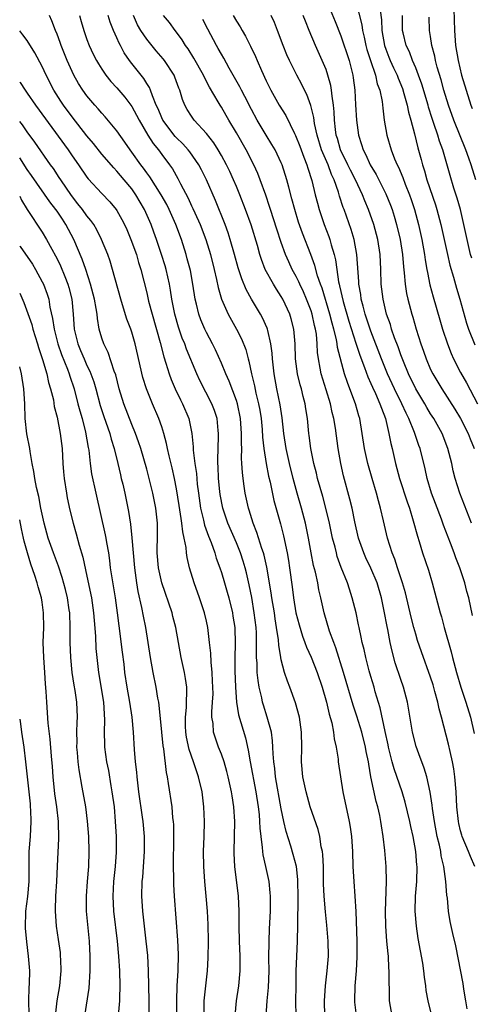
# Model space of a CAD drawing. Units: inches. Extents: x 2625000 to 2628000, y 1482000 to 1485000.
# Drawn here: x 2625000 to 2625060, y 1483405 to 1483536 of the extents above; entities that cross this region are included whole.
import ezdxf

# ---------------------------------------------------------------- set-up
doc = ezdxf.new("R2010")
doc.units = ezdxf.units.IN
doc.header["$MEASUREMENT"] = 0
doc.layers.add('LD26251482_2ft', color=5, linetype='Continuous')

msp = doc.modelspace()

# ---------------------------------------------------------------- linework, layer by layer
at = {"layer": 'LD26251482_2ft'}
for points, elevation in [([(2625041.09, 1483538.91), (2625042.23, 1483536.23), (2625043, 1483534.31), (2625044.08, 1483531), (2625044.6, 1483529), (2625044.65, 1483528.65), (2625044.85, 1483527), (2625044.94, 1483525.06), (2625045.06, 1483523), (2625045.33, 1483521), (2625045.75, 1483519.75), (2625045.95, 1483519), (2625046.33, 1483518.33), (2625046.92, 1483517), (2625047.72, 1483515.72), (2625049, 1483513.13), (2625049.61, 1483511.61), (2625049.83, 1483511), (2625050.12, 1483510.12), (2625050.44, 1483509), (2625050.91, 1483507), (2625051.23, 1483505), (2625051.36, 1483503.36), (2625051.47, 1483502.53), (2625051.59, 1483501), (2625051.78, 1483499.78), (2625051.95, 1483499), (2625052.49, 1483497), (2625052.61, 1483496.61), (2625053.05, 1483495), (2625053.67, 1483493), (2625054.03, 1483492.03), (2625054.38, 1483491), (2625055, 1483489.59), (2625055.28, 1483489), (2625056.48, 1483487), (2625058.25, 1483484.25), (2625059, 1483483), (2625060.01, 1483481), (2625060.28, 1483480.28), (2625060.83, 1483479)], 11068), ([(2625045, 1483538.91), (2625045.78, 1483535.78), (2625045.87, 1483535), (2625046.1, 1483534.1), (2625046.32, 1483533), (2625046.46, 1483532.46), (2625046.93, 1483531), (2625047.61, 1483529), (2625047.86, 1483527.86), (2625048.2, 1483527), (2625048.53, 1483525.47), (2625048.6, 1483524.6), (2625048.8, 1483523), (2625049.12, 1483521), (2625049.71, 1483519), (2625050.17, 1483517.83), (2625050.54, 1483517), (2625050.7, 1483516.7), (2625051.29, 1483515.29), (2625051.6, 1483514.4), (2625052.15, 1483513), (2625052.37, 1483512.37), (2625052.82, 1483511), (2625053.36, 1483509), (2625053.8, 1483507), (2625054.18, 1483505), (2625054.27, 1483504.27), (2625054.51, 1483503), (2625054.57, 1483502.57), (2625054.91, 1483500.91), (2625055.33, 1483499.33), (2625056.24, 1483496.24), (2625056.6, 1483495), (2625057.24, 1483493), (2625057.73, 1483491.73), (2625058.04, 1483491), (2625059, 1483489.16), (2625059.79, 1483487.79), (2625061.28, 1483485)], 11070), ([(2625040.82, 1483403), (2625040.81, 1483405), (2625040.93, 1483407), (2625041.15, 1483409), (2625041.31, 1483411), (2625041.29, 1483413), (2625041.12, 1483415.12), (2625040.91, 1483416.91), (2625040.75, 1483419), (2625040.68, 1483420.68), (2625040.64, 1483423), (2625040.57, 1483424.57), (2625040.51, 1483425), (2625040.36, 1483425.64), (2625040.16, 1483427), (2625039.93, 1483427.93), (2625038.88, 1483431), (2625038.33, 1483433), (2625037.9, 1483435), (2625037.71, 1483437), (2625037.74, 1483439), (2625037.72, 1483441), (2625037.43, 1483443), (2625036.92, 1483444.92), (2625036.17, 1483447), (2625035.83, 1483447.83), (2625035.45, 1483449), (2625035, 1483450.67), (2625034.93, 1483451), (2625034.66, 1483452.66), (2625034.62, 1483453.38), (2625034.39, 1483455), (2625034.19, 1483456.19), (2625034.08, 1483457), (2625033.75, 1483459), (2625033.67, 1483459.67), (2625033.08, 1483463.08), (2625032.71, 1483464.71), (2625032.62, 1483465), (2625032.41, 1483465.59), (2625031.75, 1483467.75), (2625031.24, 1483469), (2625030.72, 1483470.72), (2625030.62, 1483471), (2625030.18, 1483473), (2625030.06, 1483473.94), (2625029.9, 1483475), (2625029.8, 1483475.8), (2625029.75, 1483477), (2625029.7, 1483477.7), (2625029.71, 1483479), (2625029.68, 1483479.68), (2625029.69, 1483481), (2625029.55, 1483483), (2625029.14, 1483485), (2625029, 1483485.43), (2625028.03, 1483488.03), (2625027.58, 1483489), (2625027, 1483490.44), (2625026.21, 1483492.21), (2625025.82, 1483493), (2625025, 1483494.55), (2625024.78, 1483495), (2625024.25, 1483496.25), (2625023.97, 1483497), (2625023.68, 1483498.32), (2625023.5, 1483499), (2625023.18, 1483501), (2625022.84, 1483502.84), (2625022.43, 1483504.43), (2625022.27, 1483505), (2625021.64, 1483507), (2625020.91, 1483509), (2625020.01, 1483511), (2625019.67, 1483511.67), (2625018.94, 1483513), (2625017.41, 1483515.41), (2625017, 1483515.95), (2625016.56, 1483516.56), (2625016.22, 1483517), (2625015, 1483518.71), (2625014.78, 1483519), (2625014.06, 1483520.06), (2625013, 1483521.54), (2625011.44, 1483523.44), (2625011, 1483523.92), (2625010.51, 1483524.51), (2625010.05, 1483525), (2625009, 1483526.24), (2625008.46, 1483527), (2625007.89, 1483527.89), (2625007.26, 1483529), (2625007, 1483529.52), (2625006.33, 1483531), (2625005.55, 1483533), (2625005.41, 1483533.41), (2625005, 1483534.49), (2625004.79, 1483535), (2625004.29, 1483536.29), (2625003.98, 1483537)], 11050), ([(2625007.99, 1483537), (2625008.23, 1483536.23), (2625008.58, 1483535), (2625009, 1483533.8), (2625009.31, 1483533), (2625009.84, 1483531.84), (2625010.26, 1483531), (2625010.53, 1483530.53), (2625011, 1483529.8), (2625011.54, 1483529), (2625012.19, 1483528.19), (2625013, 1483527.31), (2625014.06, 1483526.06), (2625015, 1483524.8), (2625015.65, 1483523.65), (2625015.97, 1483523), (2625017.15, 1483521), (2625017.86, 1483519.86), (2625018.57, 1483519), (2625019, 1483518.4), (2625020.06, 1483517), (2625020.45, 1483516.45), (2625021.18, 1483515.18), (2625021.52, 1483514.48), (2625022.53, 1483512.54), (2625023, 1483511.5), (2625023.17, 1483511.17), (2625023.42, 1483510.58), (2625024.13, 1483509), (2625024.89, 1483507), (2625025.52, 1483505), (2625026.03, 1483503), (2625026.34, 1483501.66), (2625026.56, 1483500.56), (2625027.01, 1483499.01), (2625027.89, 1483497), (2625029, 1483495), (2625029.67, 1483493.68), (2625030.25, 1483492.25), (2625030.57, 1483491), (2625030.68, 1483490.68), (2625031.02, 1483489), (2625031.41, 1483487.41), (2625031.61, 1483486.39), (2625031.96, 1483485), (2625032.12, 1483484.13), (2625032.31, 1483483), (2625032.45, 1483481.55), (2625032.51, 1483480.51), (2625032.68, 1483479), (2625032.98, 1483476.98), (2625033.3, 1483475.3), (2625033.5, 1483474.5), (2625034.03, 1483472.03), (2625034.89, 1483468.89), (2625035.29, 1483467.29), (2625035.78, 1483465), (2625035.97, 1483463.97), (2625036.12, 1483463), (2625036.48, 1483460.48), (2625036.65, 1483459), (2625036.97, 1483456.97), (2625037.38, 1483455.38), (2625037.84, 1483453.84), (2625038.18, 1483453), (2625038.39, 1483452.39), (2625039.02, 1483451.02), (2625039.81, 1483449), (2625040.49, 1483447), (2625041.06, 1483445), (2625041.42, 1483443.42), (2625041.76, 1483442.24), (2625042, 1483441), (2625042.09, 1483440.09), (2625042.36, 1483439), (2625042.61, 1483437.39), (2625042.64, 1483437), (2625042.92, 1483435), (2625043.26, 1483433), (2625044.11, 1483429), (2625044.24, 1483428.24), (2625044.41, 1483427), (2625044.54, 1483425), (2625044.6, 1483423), (2625044.7, 1483421), (2625044.85, 1483419), (2625044.97, 1483416.97), (2625045.11, 1483413), (2625045.12, 1483410.88), (2625045.02, 1483409), (2625044.85, 1483407), (2625044.79, 1483405), (2625044.8, 1483404.8), (2625045.03, 1483403.03)], 11052), ([(2625049.86, 1483403), (2625049.51, 1483405), (2625049.5, 1483406.5), (2625049.45, 1483407.45), (2625049.46, 1483409), (2625049.42, 1483409.42), (2625049.35, 1483411), (2625049.3, 1483411.3), (2625049.15, 1483413), (2625049, 1483415), (2625048.97, 1483417.03), (2625049.1, 1483421), (2625049.05, 1483423), (2625048.88, 1483425.12), (2625048.66, 1483427), (2625048.42, 1483428.42), (2625048.35, 1483429), (2625048.19, 1483429.81), (2625047.93, 1483431), (2625047.71, 1483431.71), (2625047.01, 1483435.01), (2625046.71, 1483436.71), (2625046.68, 1483437), (2625046.39, 1483438.39), (2625046.29, 1483439), (2625045.77, 1483441), (2625045.12, 1483443.12), (2625044.62, 1483444.62), (2625043.33, 1483449), (2625042.31, 1483452.31), (2625042.03, 1483453), (2625041.48, 1483454.52), (2625040.73, 1483457), (2625040.29, 1483459), (2625040.04, 1483460.04), (2625039.89, 1483461), (2625039.59, 1483462.41), (2625039.34, 1483463.34), (2625039.02, 1483465), (2625038.66, 1483467), (2625038.23, 1483469), (2625037.71, 1483471), (2625037.15, 1483473), (2625036.62, 1483475), (2625036.12, 1483477), (2625035.67, 1483479), (2625035.35, 1483481), (2625035.11, 1483483.11), (2625034.86, 1483484.86), (2625034.43, 1483487), (2625034.05, 1483489), (2625033.82, 1483491), (2625033.78, 1483491.78), (2625033.62, 1483493), (2625033.19, 1483494.81), (2625033.16, 1483495), (2625033.12, 1483495.12), (2625032.49, 1483496.49), (2625032.22, 1483497), (2625031.02, 1483499.02), (2625030.3, 1483500.3), (2625029.71, 1483501.71), (2625029.22, 1483503.22), (2625028.74, 1483505), (2625028.18, 1483507), (2625027.89, 1483507.89), (2625027.48, 1483509), (2625026.21, 1483512.21), (2625024.99, 1483515), (2625024.33, 1483516.33), (2625023.97, 1483517), (2625022.75, 1483518.75), (2625022.56, 1483519), (2625021.83, 1483519.83), (2625021, 1483520.63), (2625020.82, 1483520.82), (2625019.15, 1483523), (2625019, 1483523.31), (2625018.51, 1483524.51), (2625018.27, 1483525), (2625017.75, 1483526.25), (2625017.51, 1483527), (2625017.36, 1483527.37), (2625017, 1483527.92), (2625016.59, 1483528.59), (2625016.25, 1483529), (2625015, 1483530.58), (2625014.68, 1483531), (2625014, 1483532), (2625013.48, 1483533), (2625013.3, 1483533.3), (2625013, 1483534.01), (2625012.55, 1483535), (2625012.12, 1483536.12), (2625011.86, 1483537)], 11054), ([(2625055.65, 1483401), (2625054.65, 1483405), (2625054.4, 1483406.4), (2625054.34, 1483407), (2625054.16, 1483408.16), (2625054.09, 1483409), (2625053.94, 1483410.06), (2625053.35, 1483413.35), (2625053.09, 1483415), (2625052.94, 1483417), (2625052.98, 1483419), (2625053.13, 1483421), (2625053.19, 1483423), (2625053.17, 1483423.17), (2625053.03, 1483425), (2625052.65, 1483427), (2625052.34, 1483428.34), (2625052.21, 1483429), (2625051.6, 1483431.6), (2625051.17, 1483433), (2625050.1, 1483436.1), (2625049.87, 1483437), (2625049.37, 1483439), (2625049.31, 1483439.31), (2625048.9, 1483441.1), (2625048.25, 1483444.25), (2625047.59, 1483446.41), (2625047.43, 1483447), (2625047, 1483448.43), (2625046.78, 1483449.22), (2625046.32, 1483451), (2625046.08, 1483452.08), (2625045.85, 1483453), (2625045.71, 1483453.71), (2625045.42, 1483455), (2625045.36, 1483455.36), (2625045.01, 1483457), (2625044.51, 1483459), (2625044.13, 1483460.13), (2625043.86, 1483461), (2625043.04, 1483463.04), (2625042.51, 1483464.51), (2625042.38, 1483465), (2625042.2, 1483465.8), (2625041.88, 1483467), (2625041.44, 1483469), (2625040.95, 1483471), (2625040.55, 1483472.55), (2625039.87, 1483475), (2625039.71, 1483475.71), (2625039.38, 1483477), (2625038.98, 1483479), (2625038.76, 1483480.76), (2625038.71, 1483481), (2625038.52, 1483483), (2625038.31, 1483484.31), (2625038.22, 1483485), (2625037.95, 1483485.95), (2625037.71, 1483487), (2625037.54, 1483487.54), (2625037.18, 1483489), (2625036.92, 1483491), (2625036.87, 1483493), (2625036.69, 1483495), (2625036.35, 1483496.35), (2625036.14, 1483497), (2625035.22, 1483499), (2625035, 1483499.38), (2625034.35, 1483500.35), (2625033.96, 1483501), (2625032.87, 1483503), (2625032.34, 1483504.34), (2625032.14, 1483505), (2625031.81, 1483506.19), (2625030.97, 1483508.97), (2625030.23, 1483511), (2625029.45, 1483513), (2625029, 1483514.1), (2625028.62, 1483515), (2625028.11, 1483516.11), (2625027.68, 1483517), (2625027, 1483518.25), (2625026.56, 1483519), (2625025.96, 1483519.96), (2625025, 1483521.19), (2625023.36, 1483523), (2625023, 1483523.52), (2625022.42, 1483524.42), (2625022.08, 1483525), (2625021.77, 1483525.77), (2625021.41, 1483527), (2625021.28, 1483527.28), (2625020.75, 1483528.75), (2625020.65, 1483529), (2625019.36, 1483531), (2625019.21, 1483531.21), (2625018.28, 1483532.28), (2625017, 1483533.83), (2625016.21, 1483535), (2625015.78, 1483535.78), (2625015.25, 1483537)], 11056), ([(2625059.9, 1483403.9), (2625059.73, 1483405), (2625059.44, 1483406.56), (2625059.33, 1483407.33), (2625058.36, 1483412.36), (2625057.98, 1483414.03), (2625057.63, 1483415.63), (2625057.41, 1483417), (2625057.24, 1483418.76), (2625057.16, 1483419.16), (2625057.01, 1483421), (2625056.75, 1483423), (2625056.42, 1483424.42), (2625056.35, 1483425), (2625056.17, 1483425.83), (2625055.89, 1483427), (2625055.5, 1483429), (2625055.23, 1483430.77), (2625055.2, 1483431.2), (2625054.95, 1483432.95), (2625054.49, 1483435), (2625054.15, 1483436.15), (2625053.8, 1483437), (2625053.6, 1483437.6), (2625053.05, 1483439.05), (2625052.58, 1483441), (2625051.9, 1483445), (2625051.38, 1483447), (2625051, 1483448.05), (2625050.26, 1483450.26), (2625049.83, 1483451.83), (2625049.57, 1483453), (2625049.25, 1483454.75), (2625049.16, 1483455.16), (2625048.8, 1483457.2), (2625048.41, 1483459), (2625047.82, 1483461), (2625047, 1483462.97), (2625046.33, 1483464.33), (2625046.04, 1483465), (2625045.35, 1483467), (2625044.84, 1483469.16), (2625044.48, 1483471), (2625044.2, 1483472.2), (2625043.35, 1483475.35), (2625042.96, 1483477), (2625042.61, 1483479), (2625042.26, 1483481.74), (2625042.06, 1483483), (2625041.84, 1483483.84), (2625041.59, 1483485), (2625041, 1483486.88), (2625040.36, 1483489), (2625040.23, 1483489.77), (2625039.99, 1483491), (2625039.87, 1483491.87), (2625039.82, 1483493), (2625039.7, 1483494.3), (2625039.58, 1483495), (2625039.46, 1483495.46), (2625039.14, 1483497), (2625039, 1483497.44), (2625038.4, 1483499), (2625037.98, 1483499.98), (2625037.49, 1483501), (2625037.36, 1483501.35), (2625037, 1483502.05), (2625036.47, 1483503), (2625036, 1483504), (2625035.58, 1483505), (2625035, 1483506.62), (2625034.4, 1483508.4), (2625033.56, 1483511), (2625033.44, 1483511.44), (2625032.93, 1483512.93), (2625032.2, 1483515), (2625031.86, 1483515.86), (2625031.35, 1483517), (2625030.32, 1483519), (2625029, 1483521.28), (2625027.98, 1483523), (2625027.63, 1483523.63), (2625027, 1483524.71), (2625026.81, 1483525), (2625026.56, 1483525.44), (2625025.4, 1483527.4), (2625024.71, 1483528.71), (2625024.58, 1483529), (2625023.29, 1483531.29), (2625022.53, 1483532.53), (2625022.19, 1483533), (2625021.76, 1483533.76), (2625021, 1483534.78), (2625020.82, 1483535), (2625020.06, 1483536.06), (2625019.26, 1483537)], 11058), ([(2625028.57, 1483537), (2625029, 1483536.25), (2625029.49, 1483535.49), (2625029.77, 1483535), (2625030.23, 1483534.23), (2625030.9, 1483532.9), (2625031.54, 1483531.54), (2625031.76, 1483531), (2625032.34, 1483529.66), (2625033, 1483528.24), (2625033.61, 1483527), (2625034.73, 1483525), (2625035.6, 1483523.6), (2625036.78, 1483521.22), (2625036.93, 1483520.93), (2625037.49, 1483519.49), (2625038.01, 1483518.01), (2625038.44, 1483517), (2625038.56, 1483516.56), (2625039.11, 1483514.89), (2625039.56, 1483513), (2625039.85, 1483511.85), (2625040.08, 1483511), (2625040.76, 1483509), (2625041.39, 1483507.39), (2625041.52, 1483507), (2625041.7, 1483506.3), (2625042.1, 1483505), (2625042.28, 1483504.28), (2625042.44, 1483503), (2625042.68, 1483501.32), (2625042.75, 1483501), (2625042.81, 1483500.81), (2625043.3, 1483498.7), (2625044.06, 1483496.06), (2625045, 1483493.09), (2625045.51, 1483491.51), (2625046.15, 1483489.85), (2625046.59, 1483488.59), (2625047, 1483487.72), (2625047.22, 1483487.22), (2625047.62, 1483486.38), (2625048.22, 1483485), (2625048.4, 1483484.4), (2625048.96, 1483483), (2625049.42, 1483481), (2625049.66, 1483479.66), (2625049.83, 1483479), (2625050.29, 1483477), (2625050.85, 1483475), (2625051.86, 1483471.86), (2625052.16, 1483471), (2625052.68, 1483469.32), (2625053.24, 1483467.24), (2625053.47, 1483466.53), (2625053.92, 1483465), (2625054.69, 1483462.69), (2625055.21, 1483461), (2625055.76, 1483459), (2625056.26, 1483457), (2625056.43, 1483456.43), (2625056.81, 1483455), (2625057.75, 1483451.75), (2625057.93, 1483451), (2625058.48, 1483449), (2625059.06, 1483447), (2625059.7, 1483445), (2625060.33, 1483443), (2625060.81, 1483440.81)], 11062), ([(2625060.61, 1483456.61), (2625060.1, 1483459), (2625059.86, 1483459.86), (2625059.56, 1483461), (2625058.9, 1483463), (2625058.37, 1483464.37), (2625058.15, 1483465), (2625057.67, 1483466.33), (2625056.74, 1483468.74), (2625056.45, 1483469.55), (2625055.63, 1483471.63), (2625055.12, 1483473), (2625054.54, 1483475), (2625054.27, 1483476.27), (2625053.58, 1483479), (2625053.42, 1483479.42), (2625052.84, 1483481.16), (2625052.08, 1483483), (2625051.71, 1483483.71), (2625051.16, 1483485), (2625050.17, 1483487), (2625049.22, 1483489), (2625048.4, 1483491), (2625047, 1483494.72), (2625046.25, 1483497), (2625045.95, 1483498.05), (2625045.72, 1483499), (2625045.64, 1483499.64), (2625045.39, 1483501), (2625045.38, 1483501.38), (2625045.14, 1483505), (2625044.76, 1483507), (2625044.35, 1483508.35), (2625043.41, 1483511), (2625043.29, 1483511.29), (2625042.82, 1483512.81), (2625042.67, 1483513.33), (2625042.09, 1483515), (2625041.73, 1483515.73), (2625041.28, 1483517), (2625040.41, 1483519), (2625039.79, 1483521), (2625039.46, 1483522.54), (2625039.36, 1483523.36), (2625038.97, 1483524.97), (2625038.42, 1483526.42), (2625038.11, 1483527), (2625037.75, 1483527.75), (2625037.07, 1483529), (2625036.09, 1483531), (2625035.76, 1483531.76), (2625035.27, 1483533), (2625034.52, 1483535), (2625034.08, 1483536.08), (2625033.65, 1483537)], 11064), ([(2625060.45, 1483469), (2625058.9, 1483473), (2625058.28, 1483475), (2625058.02, 1483476.02), (2625057.82, 1483477), (2625057.31, 1483479), (2625056.53, 1483481), (2625055.41, 1483483), (2625055, 1483483.63), (2625054.48, 1483484.48), (2625054.2, 1483485), (2625053.02, 1483487), (2625052.05, 1483489), (2625051.35, 1483490.65), (2625051, 1483491.56), (2625050.63, 1483492.63), (2625050.18, 1483493.82), (2625049.78, 1483495), (2625049.61, 1483495.61), (2625049.11, 1483497), (2625048.63, 1483499), (2625048.38, 1483501), (2625048.33, 1483503), (2625048.24, 1483505), (2625047.93, 1483507), (2625047.39, 1483509), (2625046.69, 1483511), (2625046.19, 1483512.19), (2625045.88, 1483513), (2625044.94, 1483515), (2625044.27, 1483516.27), (2625043.93, 1483517), (2625042.95, 1483519), (2625042.52, 1483520.52), (2625042.37, 1483521), (2625042.28, 1483521.72), (2625042.15, 1483523), (2625042.09, 1483524.09), (2625042, 1483525), (2625041.8, 1483526.2), (2625041.73, 1483527), (2625041.64, 1483527.64), (2625041.26, 1483529), (2625041, 1483529.76), (2625040.48, 1483531), (2625039.59, 1483533), (2625038.76, 1483535), (2625038.24, 1483536.24), (2625037.95, 1483537)], 11066), ([(2625048.26, 1483537.74), (2625048.42, 1483536.42), (2625048.47, 1483535), (2625048.84, 1483533), (2625049, 1483532.51), (2625049.42, 1483531.42), (2625049.59, 1483531), (2625050.02, 1483530.02), (2625050.5, 1483529), (2625050.63, 1483528.63), (2625051.22, 1483527.22), (2625051.43, 1483526.57), (2625051.87, 1483525), (2625052.04, 1483524.04), (2625052.35, 1483523), (2625052.83, 1483521.17), (2625053.3, 1483519.3), (2625053.74, 1483517.74), (2625053.92, 1483517), (2625054.19, 1483516.19), (2625054.51, 1483515), (2625055.64, 1483511.64), (2625055.84, 1483511), (2625056.37, 1483509), (2625057.25, 1483505), (2625057.58, 1483503.58), (2625058.06, 1483501.94), (2625058.46, 1483500.46), (2625058.9, 1483499), (2625059.81, 1483495.81), (2625060.08, 1483495), (2625060.9, 1483492.9)], 11072), ([(2625060.49, 1483504.49), (2625060.35, 1483505), (2625059.87, 1483507), (2625059.45, 1483509), (2625058.98, 1483511), (2625058.54, 1483512.54), (2625058.11, 1483513.89), (2625057.59, 1483515.59), (2625056.64, 1483519), (2625056.19, 1483520.19), (2625055.96, 1483521), (2625055.44, 1483522.56), (2625055.2, 1483523.2), (2625054.72, 1483524.72), (2625054.65, 1483525), (2625053.81, 1483527.81), (2625053.39, 1483529), (2625053, 1483530.02), (2625052.58, 1483531), (2625052.15, 1483532.15), (2625051.74, 1483533), (2625051.32, 1483534.68), (2625051.25, 1483535), (2625051.22, 1483537)], 11074), ([(2625061.06, 1483515), (2625060.42, 1483517), (2625060.12, 1483517.88), (2625059.71, 1483519), (2625058.1, 1483523), (2625057.38, 1483525), (2625056.77, 1483527), (2625056.4, 1483528.4), (2625055.89, 1483530.11), (2625055.67, 1483531), (2625055.57, 1483531.57), (2625055.18, 1483533), (2625055, 1483534.2), (2625054.86, 1483535), (2625054.78, 1483536.78)], 11076), ([(2625058.12, 1483537.88), (2625058.18, 1483535), (2625058.33, 1483533), (2625058.66, 1483531), (2625059.15, 1483529), (2625059.74, 1483527), (2625060.38, 1483525), (2625060.55, 1483524.55)], 11078), ([(2625060.9, 1483423), (2625060.32, 1483424.32), (2625060.06, 1483425), (2625059.23, 1483427), (2625059.17, 1483427.17), (2625059, 1483427.76), (2625058.76, 1483428.76), (2625058.71, 1483429), (2625058.51, 1483431), (2625058.43, 1483433), (2625058.25, 1483435), (2625058.08, 1483436.08), (2625057.91, 1483437), (2625057.59, 1483438.41), (2625057.4, 1483439.4), (2625056.45, 1483443), (2625056.13, 1483444.13), (2625055.95, 1483445), (2625055.58, 1483446.42), (2625055.32, 1483447.32), (2625055, 1483448.34), (2625053.77, 1483451.77), (2625053.26, 1483453.26), (2625053, 1483454.1), (2625052.74, 1483455), (2625052.39, 1483456.39), (2625051.64, 1483459.64), (2625051.24, 1483461), (2625050.56, 1483463), (2625050.19, 1483464.19), (2625049.84, 1483465), (2625049.23, 1483467), (2625048.7, 1483469.3), (2625048.3, 1483471), (2625048, 1483472), (2625047.74, 1483473), (2625047.15, 1483475), (2625046.59, 1483477), (2625046.16, 1483479), (2625045.85, 1483481), (2625045.5, 1483483), (2625045.38, 1483483.38), (2625044.94, 1483485), (2625044.19, 1483487), (2625043.85, 1483487.85), (2625043.49, 1483489), (2625042.54, 1483492.54), (2625042.49, 1483493), (2625042.38, 1483493.62), (2625042.03, 1483495), (2625041.8, 1483495.8), (2625041.52, 1483497), (2625040.46, 1483500.46), (2625040.25, 1483501), (2625039.86, 1483502.14), (2625039.51, 1483503.51), (2625038.98, 1483504.98), (2625037.85, 1483507.85), (2625037.33, 1483509.33), (2625036.81, 1483511), (2625036.44, 1483512.44), (2625036.01, 1483513.99), (2625035.76, 1483515), (2625035.11, 1483517), (2625035, 1483517.26), (2625034.17, 1483519), (2625033.75, 1483519.75), (2625033, 1483520.96), (2625031.78, 1483523), (2625031, 1483524.44), (2625030.15, 1483526.15), (2625029.7, 1483527), (2625029.47, 1483527.47), (2625028.05, 1483529.95), (2625027.3, 1483531.3), (2625027, 1483531.81), (2625026.58, 1483532.58), (2625026.33, 1483533), (2625025.16, 1483535.16), (2625024.49, 1483536.49)], 11060), ([(2625036.99, 1483403), (2625036.97, 1483404.97), (2625036.98, 1483407), (2625037.01, 1483409), (2625037.08, 1483410.92), (2625037.18, 1483413), (2625037.17, 1483413.17), (2625037.22, 1483415), (2625037.21, 1483415.21), (2625037.27, 1483418.73), (2625037.24, 1483421.24), (2625037.04, 1483423), (2625036.62, 1483424.62), (2625036.29, 1483425.71), (2625035.66, 1483427.66), (2625035.35, 1483429), (2625035, 1483430.7), (2625034.25, 1483435), (2625034.14, 1483436.14), (2625034, 1483437), (2625033.91, 1483438.09), (2625033.89, 1483439), (2625033.85, 1483439.85), (2625033.68, 1483441), (2625033.14, 1483443), (2625032.61, 1483444.61), (2625032.5, 1483445), (2625032.39, 1483445.61), (2625032.05, 1483447), (2625031.9, 1483447.9), (2625031.8, 1483449), (2625031.77, 1483450.23), (2625031.7, 1483451), (2625031.68, 1483451.68), (2625031.71, 1483453), (2625031.68, 1483454.32), (2625031.64, 1483455), (2625031.4, 1483457), (2625031.05, 1483459.05), (2625030.72, 1483460.72), (2625030.34, 1483462.34), (2625030.17, 1483463), (2625029.9, 1483463.9), (2625029.53, 1483465), (2625029, 1483466.36), (2625027.87, 1483469), (2625027.17, 1483471), (2625026.82, 1483472.82), (2625026.77, 1483473.23), (2625026.62, 1483475), (2625026.57, 1483476.57), (2625026.53, 1483477), (2625026.52, 1483477.48), (2625026.62, 1483480.62), (2625026.62, 1483481), (2625026.57, 1483481.43), (2625026.42, 1483483), (2625026.08, 1483484.08), (2625025.73, 1483485), (2625024.12, 1483488.12), (2625023.7, 1483489), (2625022.32, 1483492.32), (2625022.08, 1483493), (2625021.76, 1483493.76), (2625021.33, 1483495), (2625021.24, 1483495.24), (2625020.76, 1483497), (2625020.38, 1483499), (2625020.19, 1483500.19), (2625020.03, 1483501), (2625019.58, 1483503), (2625019.45, 1483503.45), (2625018.99, 1483505), (2625018.32, 1483507), (2625017.97, 1483507.97), (2625017.58, 1483509), (2625016.7, 1483511), (2625015.55, 1483513), (2625015, 1483513.78), (2625014, 1483515), (2625013, 1483516.17), (2625012.58, 1483516.58), (2625011, 1483518.43), (2625009.86, 1483519.86), (2625009, 1483520.91), (2625007, 1483523.42), (2625005.85, 1483525), (2625005.51, 1483525.52), (2625004.58, 1483527), (2625003.52, 1483529), (2625003, 1483530.16), (2625002.02, 1483532.02), (2625001, 1483533.67), (2625000.43, 1483534.43), (2625000, 1483534.98)], 11048), ([(2625000, 1483528.09), (2625000.04, 1483528.04), (2625000.71, 1483527), (2625001, 1483526.62), (2625002.13, 1483525), (2625006.48, 1483519), (2625007, 1483518.23), (2625007.86, 1483517), (2625009, 1483515.34), (2625009.15, 1483515.15), (2625011, 1483513.15), (2625012.06, 1483512.06), (2625012.91, 1483511), (2625013, 1483510.87), (2625013.68, 1483509.68), (2625014.01, 1483509), (2625014.32, 1483508.32), (2625014.89, 1483507), (2625015.61, 1483505), (2625015.91, 1483503.91), (2625016.2, 1483503), (2625017, 1483499.84), (2625017.25, 1483498.75), (2625017.71, 1483497), (2625018.79, 1483493.21), (2625019.28, 1483491.28), (2625019.57, 1483490.43), (2625019.99, 1483489), (2625020.25, 1483488.25), (2625020.79, 1483487), (2625021.51, 1483485.51), (2625021.78, 1483485), (2625022.63, 1483483), (2625023.04, 1483481), (2625023.21, 1483479.21), (2625023.22, 1483478.78), (2625023.44, 1483477), (2625023.65, 1483475.65), (2625023.76, 1483474.24), (2625023.91, 1483473), (2625024.2, 1483471), (2625024.6, 1483469.4), (2625024.74, 1483468.74), (2625025.26, 1483467.26), (2625025.61, 1483466.39), (2625026.1, 1483465), (2625026.3, 1483464.3), (2625026.8, 1483463), (2625027, 1483462.39), (2625027.42, 1483461), (2625027.77, 1483459.77), (2625027.97, 1483459), (2625028.46, 1483457), (2625028.54, 1483456.54), (2625028.77, 1483455), (2625028.82, 1483452.82), (2625028.77, 1483451), (2625028.77, 1483449.23), (2625028.87, 1483447), (2625029.02, 1483445.02), (2625029.3, 1483443.3), (2625030.22, 1483440.22), (2625030.59, 1483438.59), (2625030.86, 1483437), (2625031.6, 1483433), (2625031.91, 1483431), (2625032.03, 1483429.97), (2625032.11, 1483429), (2625032.13, 1483428.13), (2625032.25, 1483427), (2625032.47, 1483425.53), (2625032.49, 1483425), (2625032.54, 1483424.54), (2625032.91, 1483423), (2625033.32, 1483421), (2625033.48, 1483419.48), (2625033.51, 1483419), (2625033.5, 1483417), (2625033.38, 1483414.62), (2625033.32, 1483413), (2625033.3, 1483410.7), (2625033.32, 1483409), (2625033.24, 1483406.76), (2625033.08, 1483405), (2625032.96, 1483403)], 11046), ([(2625028.82, 1483403), (2625029.02, 1483405), (2625029.33, 1483407), (2625029.52, 1483409), (2625029.51, 1483411), (2625029.42, 1483413), (2625029.38, 1483415), (2625029.37, 1483417), (2625029.27, 1483419), (2625028.8, 1483423), (2625028.72, 1483424.72), (2625028.71, 1483425), (2625028.81, 1483429), (2625028.67, 1483431), (2625028.44, 1483432.44), (2625028.36, 1483433), (2625027.92, 1483435), (2625027.74, 1483435.74), (2625027.36, 1483437), (2625027, 1483438.03), (2625026.61, 1483439), (2625026.19, 1483440.19), (2625025.94, 1483441), (2625025.87, 1483442.13), (2625025.72, 1483443), (2625025.7, 1483443.7), (2625025.81, 1483445), (2625025.87, 1483446.13), (2625025.86, 1483447), (2625025.82, 1483447.82), (2625025.75, 1483449), (2625025.61, 1483450.39), (2625025.57, 1483451.57), (2625025.42, 1483453), (2625025.19, 1483455), (2625025, 1483455.85), (2625024.72, 1483457), (2625024.05, 1483459), (2625023.33, 1483461), (2625022.71, 1483463), (2625022.39, 1483464.39), (2625022.32, 1483465), (2625022.28, 1483465.72), (2625022.03, 1483467), (2625021.83, 1483467.83), (2625021.72, 1483469), (2625021.6, 1483469.6), (2625021.35, 1483471.35), (2625021, 1483473.58), (2625020.72, 1483475), (2625020.4, 1483476.4), (2625019.99, 1483478.01), (2625019.77, 1483479), (2625019.66, 1483479.66), (2625019.29, 1483481), (2625019, 1483481.91), (2625018.63, 1483483), (2625017.75, 1483485), (2625016.95, 1483487), (2625016.5, 1483488.5), (2625015.45, 1483493), (2625015, 1483494.57), (2625014.86, 1483495), (2625014.34, 1483496.34), (2625013.77, 1483498.23), (2625013.52, 1483499), (2625012.42, 1483503), (2625012.09, 1483504.09), (2625011.78, 1483505), (2625010.96, 1483507), (2625010.3, 1483508.3), (2625009.9, 1483509), (2625009.53, 1483509.53), (2625009, 1483510.16), (2625008.42, 1483511), (2625007.8, 1483511.8), (2625006.91, 1483512.91), (2625005.49, 1483515), (2625005.3, 1483515.3), (2625004.5, 1483516.5), (2625004.13, 1483517), (2625002.02, 1483520.02), (2625001, 1483521.43), (2625000.36, 1483522.36), (2625000, 1483522.81)], 11044), ([(2625024.68, 1483403), (2625024.69, 1483405), (2625024.89, 1483407), (2625025.12, 1483409), (2625025.23, 1483410.77), (2625025.26, 1483413), (2625025.22, 1483415.22), (2625025.14, 1483417), (2625024.97, 1483419), (2625024.77, 1483421), (2625024.63, 1483423), (2625024.62, 1483425), (2625024.69, 1483427), (2625024.74, 1483429), (2625024.66, 1483431), (2625024.41, 1483433), (2625023.94, 1483435), (2625023.69, 1483435.69), (2625023.27, 1483437), (2625022.68, 1483438.68), (2625022.34, 1483440.34), (2625022.23, 1483441), (2625022.19, 1483441.81), (2625022.18, 1483443), (2625022.31, 1483444.31), (2625022.33, 1483445), (2625022.38, 1483446.38), (2625022.35, 1483447), (2625022.2, 1483448.2), (2625022.06, 1483449), (2625021.61, 1483451), (2625021.23, 1483453), (2625020.88, 1483455), (2625020.51, 1483456.51), (2625020.39, 1483457), (2625019, 1483461), (2625018.58, 1483463), (2625018.41, 1483465), (2625018.41, 1483465.59), (2625018.44, 1483467), (2625018.42, 1483469), (2625018.2, 1483471), (2625017.82, 1483473), (2625017.33, 1483475), (2625017, 1483476.22), (2625016.19, 1483479), (2625015.9, 1483479.9), (2625015.51, 1483481), (2625015, 1483482.23), (2625013.95, 1483485), (2625013.33, 1483487), (2625012.85, 1483488.85), (2625012.66, 1483489.34), (2625011.84, 1483491.84), (2625011.25, 1483493), (2625011, 1483493.76), (2625010.65, 1483495), (2625010.4, 1483496.4), (2625010.35, 1483497), (2625010.25, 1483497.75), (2625010.01, 1483499), (2625009.49, 1483501), (2625008.83, 1483503), (2625008.36, 1483504.36), (2625007.24, 1483507), (2625006.19, 1483509), (2625005.71, 1483509.71), (2625005, 1483510.78), (2625004.84, 1483511), (2625004.03, 1483512.03), (2625001.58, 1483515.58), (2625001, 1483516.36), (2625000, 1483517.95)], 11042), ([(2625000, 1483512.8), (2625000.25, 1483512.25), (2625001.01, 1483511.01), (2625003, 1483507.99), (2625003.6, 1483507), (2625004.29, 1483505.71), (2625004.8, 1483504.8), (2625005, 1483504.41), (2625005.46, 1483503.46), (2625006.06, 1483502.06), (2625006.45, 1483501), (2625006.58, 1483500.58), (2625006.97, 1483499), (2625007.17, 1483497), (2625007.29, 1483495), (2625007.76, 1483493), (2625008.14, 1483492.14), (2625008.61, 1483491), (2625009, 1483490.1), (2625009.38, 1483489.38), (2625009.91, 1483487.91), (2625010.17, 1483487), (2625010.78, 1483484.78), (2625011.27, 1483483.27), (2625012.04, 1483481), (2625012.23, 1483480.23), (2625012.62, 1483479), (2625013.12, 1483477), (2625013.47, 1483475.47), (2625013.6, 1483475), (2625013.79, 1483474.21), (2625014.07, 1483473), (2625014.57, 1483470.57), (2625014.84, 1483468.84), (2625015.02, 1483467.02), (2625015.17, 1483465), (2625015.35, 1483463), (2625015.63, 1483461), (2625015.83, 1483459.83), (2625016.32, 1483457.68), (2625016.52, 1483456.52), (2625016.84, 1483455), (2625017.44, 1483451), (2625017.82, 1483449), (2625018.23, 1483447), (2625018.46, 1483445.54), (2625018.56, 1483445), (2625018.62, 1483444.62), (2625018.97, 1483440.97), (2625019.16, 1483439.16), (2625019.23, 1483438.77), (2625019.59, 1483435.59), (2625019.72, 1483435), (2625019.88, 1483434.12), (2625020.35, 1483431), (2625020.47, 1483429.53), (2625020.54, 1483429), (2625020.57, 1483428.57), (2625020.59, 1483427), (2625020.54, 1483423), (2625020.58, 1483421.42), (2625020.57, 1483420.57), (2625020.66, 1483419), (2625021.11, 1483413.11), (2625021.19, 1483411.19), (2625021.16, 1483409), (2625021.05, 1483407), (2625020.97, 1483405), (2625020.99, 1483403)], 11040), ([(2625000, 1483506.12), (2625000.06, 1483506.06), (2625001.7, 1483503.7), (2625002.1, 1483503), (2625003, 1483501.33), (2625003.17, 1483501), (2625003.67, 1483499.67), (2625003.88, 1483499), (2625004.05, 1483497.95), (2625004.41, 1483496.41), (2625004.59, 1483495), (2625005.08, 1483493), (2625005.58, 1483491.58), (2625006.38, 1483489.62), (2625006.61, 1483489), (2625006.69, 1483488.69), (2625007.27, 1483487), (2625007.79, 1483485), (2625008.03, 1483484.03), (2625008.34, 1483483), (2625008.81, 1483481.19), (2625009.15, 1483479.15), (2625009.23, 1483478.77), (2625009.43, 1483477), (2625009.62, 1483475.62), (2625010.17, 1483473), (2625011.44, 1483467.44), (2625011.52, 1483467), (2625011.61, 1483466.39), (2625011.87, 1483465), (2625012.01, 1483464.01), (2625012.12, 1483463), (2625012.31, 1483461.69), (2625012.77, 1483459), (2625013.05, 1483457), (2625013.25, 1483455.25), (2625013.7, 1483451.7), (2625013.92, 1483450.08), (2625014.04, 1483449), (2625014.34, 1483447), (2625014.69, 1483445), (2625014.99, 1483443), (2625015.19, 1483441), (2625015.34, 1483438.66), (2625015.47, 1483437), (2625015.63, 1483435.63), (2625015.67, 1483435), (2625015.92, 1483433), (2625016.41, 1483429.59), (2625016.48, 1483429), (2625016.64, 1483427), (2625016.64, 1483425), (2625016.42, 1483421.58), (2625016.36, 1483421), (2625016.32, 1483419), (2625016.45, 1483417), (2625016.9, 1483413), (2625017.09, 1483411.09), (2625017.19, 1483409), (2625017.29, 1483405), (2625017.29, 1483402.71)], 11038), ([(2625000, 1483499.8), (2625000.54, 1483498.54), (2625001.6, 1483495.6), (2625001.74, 1483495), (2625002.37, 1483493), (2625002.51, 1483492.51), (2625003.06, 1483490.94), (2625003.63, 1483489), (2625003.86, 1483487.86), (2625004.13, 1483487), (2625004.5, 1483485.5), (2625004.62, 1483484.62), (2625005, 1483483.18), (2625005.42, 1483481), (2625005.66, 1483479), (2625005.77, 1483477), (2625005.85, 1483475.85), (2625005.93, 1483475), (2625006.25, 1483473), (2625006.37, 1483472.37), (2625006.73, 1483470.73), (2625007.15, 1483469), (2625007.55, 1483467.55), (2625007.95, 1483466.05), (2625008.45, 1483464.45), (2625009, 1483461.88), (2625009.59, 1483459), (2625009.89, 1483457), (2625009.96, 1483455.96), (2625010.13, 1483453.87), (2625010.21, 1483452.21), (2625010.31, 1483451), (2625010.53, 1483449), (2625011.2, 1483445), (2625011.36, 1483442.64), (2625011.31, 1483441), (2625011.34, 1483439.34), (2625011.36, 1483439), (2625011.63, 1483437), (2625011.87, 1483435.86), (2625012.21, 1483433.79), (2625012.35, 1483433), (2625012.62, 1483431), (2625012.79, 1483429), (2625012.9, 1483427), (2625012.92, 1483424.92), (2625012.78, 1483423), (2625012.55, 1483421), (2625012.45, 1483419), (2625012.57, 1483417), (2625013.05, 1483413), (2625013.24, 1483411), (2625013.37, 1483409), (2625013.42, 1483407), (2625013.36, 1483405.35), (2625013.35, 1483405), (2625013.01, 1483401)], 11036), ([(2625008.72, 1483403), (2625009.29, 1483406.71), (2625009.45, 1483409), (2625009.44, 1483409.44), (2625009.44, 1483411), (2625009.32, 1483413), (2625008.96, 1483417), (2625008.92, 1483419), (2625009.06, 1483421), (2625009.24, 1483423), (2625009.31, 1483425), (2625009.23, 1483427), (2625009.07, 1483429.07), (2625008.83, 1483431), (2625008.38, 1483433.62), (2625007.94, 1483435.94), (2625007.83, 1483437), (2625007.74, 1483438.26), (2625007.66, 1483439), (2625007.68, 1483439.68), (2625007.66, 1483441), (2625007.69, 1483442.31), (2625007.74, 1483443), (2625007.64, 1483445), (2625007.42, 1483446.58), (2625007.29, 1483447.29), (2625007.04, 1483449), (2625006.83, 1483451), (2625006.76, 1483453), (2625006.77, 1483455), (2625006.7, 1483457), (2625006.64, 1483457.36), (2625006.39, 1483459), (2625006.12, 1483460.12), (2625005.7, 1483461.7), (2625005.21, 1483463.21), (2625004.54, 1483465), (2625003.83, 1483467), (2625003.26, 1483469), (2625002.84, 1483471), (2625002.56, 1483472.56), (2625002.23, 1483473.77), (2625002.01, 1483475), (2625001.9, 1483475.9), (2625001.68, 1483477), (2625001.4, 1483478.6), (2625001.35, 1483479), (2625000.96, 1483480.96), (2625000.74, 1483483), (2625000.69, 1483485), (2625000.57, 1483487), (2625000.25, 1483489), (2625000, 1483489.92)], 11034), ([(2625004.79, 1483403), (2625005.02, 1483405), (2625005.35, 1483407), (2625005.55, 1483409), (2625005.49, 1483410.51), (2625005.48, 1483411), (2625005.45, 1483411.45), (2625005.21, 1483413.21), (2625004.94, 1483415), (2625004.79, 1483417), (2625004.81, 1483417.19), (2625004.85, 1483419), (2625004.96, 1483421), (2625005.04, 1483423.04), (2625005.24, 1483426.76), (2625005.21, 1483429), (2625004.98, 1483431), (2625004.72, 1483432.72), (2625004.46, 1483435), (2625004.37, 1483436.37), (2625004.24, 1483437.76), (2625004.07, 1483440.07), (2625003.8, 1483442.2), (2625003.61, 1483445), (2625003.54, 1483446.46), (2625003.46, 1483447.46), (2625003.36, 1483449), (2625003.21, 1483451), (2625003.16, 1483453), (2625003.21, 1483455), (2625003.2, 1483457), (2625003, 1483458.43), (2625002.91, 1483459), (2625002.48, 1483460.48), (2625002.35, 1483461), (2625002.04, 1483461.96), (2625001.5, 1483463.5), (2625001.03, 1483465), (2625000.59, 1483466.59), (2625000.52, 1483467), (2625000.25, 1483468.25), (2625000, 1483469.46)], 11032), ([(2625000, 1483442.73), (2625000.1, 1483442.1), (2625000.25, 1483441), (2625000.55, 1483439), (2625000.79, 1483437), (2625001.23, 1483433), (2625001.38, 1483431.38), (2625001.42, 1483431), (2625001.45, 1483430.55), (2625001.49, 1483429), (2625001.38, 1483427), (2625001.23, 1483425), (2625001.2, 1483422.8), (2625001.21, 1483421), (2625001.03, 1483418.97), (2625000.79, 1483417), (2625000.77, 1483416.77), (2625000.75, 1483415), (2625000.75, 1483414.75), (2625000.91, 1483412.91), (2625001.14, 1483411), (2625001.29, 1483409), (2625001.28, 1483407.28), (2625001.23, 1483406.77), (2625001.17, 1483405), (2625001.22, 1483403.22)], 11030)]:
    msp.add_lwpolyline(points, dxfattribs=dict(at, elevation=elevation))

doc.saveas('drawing.dxf')
